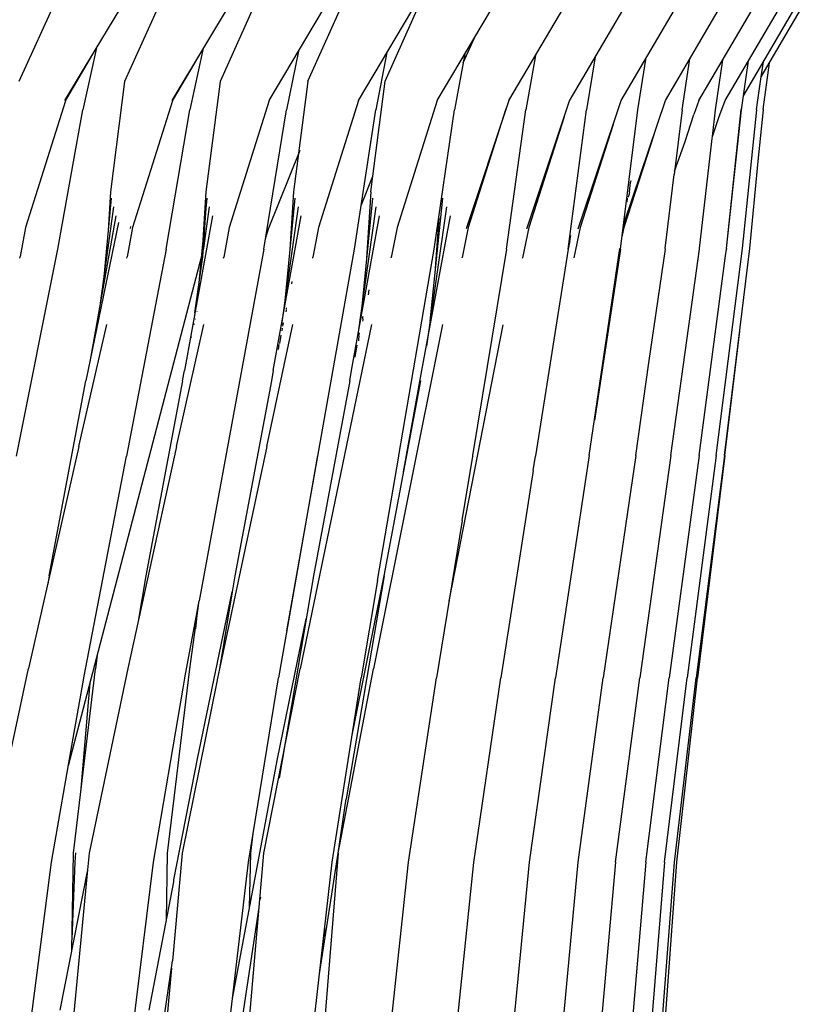
# Model space of a CAD drawing. Units: metres. Extents: x 2.06 to 11.01, y -1.77 to 4.04.
# Drawn here: x 10.23 to 10.31, y 2.41 to 2.52 of the extents above; entities that cross this region are included whole.
import ezdxf

# ---------------------------------------------------------------- set-up
doc = ezdxf.new("R2010")
doc.units = ezdxf.units.M
doc.layers.add('MOB_02', color=2, linetype='Continuous')

# ---------------------------------------------------------------- blocks, each defined once
blk = doc.blocks.new('2721_SOFÁ_SAHARA_VISTA_02')
for p, q in [((0.50777, 0.5733), (0.50304, 0.56289)), ((0.519, 0.57331), (0.5143, 0.56289)), ((0.52913, 0.57331), (0.52447, 0.56289)), ((0.53384, 0.56294), (0.53847, 0.57331)), ((0.51118, 0.56623), (0.5145, 0.57176)), ((0.51938, 0.56086), (0.5259, 0.57177)), ((0.52969, 0.56086), (0.53618, 0.57177)), ((0.53922, 0.56086), (0.54569, 0.57177)), ((0.54207, 0.56294), (0.5461, 0.57199)), ((0.54761, 0.56086), (0.55405, 0.57177)), ((0.55522, 0.56086), (0.56165, 0.57177)), ((0.56169, 0.56085), (0.56809, 0.57175)), ((0.56719, 0.56086), (0.57358, 0.57177)), ((0.57191, 0.56086), (0.57829, 0.57176)), ((0.57548, 0.56086), (0.58186, 0.57177)), ((0.57828, 0.56086), (0.58466, 0.57177)), ((0.58024, 0.56139), (0.58631, 0.57177)), ((0.58213, 0.5634), (0.58703, 0.57177)), ((0.55037, 0.56488), (0.55156, 0.56755)), ((0.50795, 0.56086), (0.51118, 0.56623)), ((0.50799, 0.56085), (0.51118, 0.56623)), ((0.51132, 0.56647), (0.50984, 0.55987)), ((0.52263, 0.56629), (0.52126, 0.55988)), ((0.53283, 0.56614), (0.53156, 0.55988)), ((0.54225, 0.56598), (0.54108, 0.55988)), ((0.55055, 0.56584), (0.54945, 0.55988)), ((0.55806, 0.56568), (0.55705, 0.55988)), ((0.56444, 0.56554), (0.5635, 0.55987)), ((0.56899, 0.55988), (0.56987, 0.56544)), ((0.57369, 0.55988), (0.57452, 0.56531)), ((0.57725, 0.55988), (0.57803, 0.56522)), ((0.51941, 0.56085), (0.52181, 0.56492)), ((0.58003, 0.55988), (0.58076, 0.5651)), ((0.58213, 0.5634), (0.58235, 0.565)), ((0.58234, 0.55993), (0.58301, 0.5649)), ((0.58163, 0.55993), (0.58213, 0.5634)), ((0.5143, 0.56289), (0.5128, 0.55116)), ((0.52447, 0.56289), (0.52296, 0.55116)), ((0.53383, 0.56289), (0.5323, 0.55116)), ((0.53384, 0.56294), (0.53383, 0.56289)), ((0.54075, 0.55283), (0.54207, 0.56294)), ((0.50799, 0.56085), (0.50374, 0.54736)), ((0.50718, 0.54505), (0.50984, 0.55987)), ((0.51941, 0.56085), (0.51516, 0.54736)), ((0.51873, 0.54505), (0.52126, 0.55988)), ((0.52969, 0.56086), (0.52546, 0.54736)), ((0.52915, 0.54505), (0.53156, 0.55988)), ((0.53922, 0.56086), (0.53497, 0.54736)), ((0.53879, 0.54505), (0.54108, 0.55988)), ((0.54761, 0.56086), (0.54334, 0.54736)), ((0.54727, 0.54505), (0.54945, 0.55988)), ((0.55522, 0.56086), (0.5507, 0.54722)), ((0.55493, 0.55999), (0.55091, 0.54736)), ((0.55499, 0.54505), (0.55705, 0.55988)), ((0.55715, 0.54721), (0.56169, 0.56085)), ((0.56263, 0.54722), (0.56719, 0.56086)), ((0.56712, 0.54505), (0.56899, 0.55988)), ((0.56757, 0.54797), (0.57191, 0.56086)), ((0.57369, 0.55988), (0.57286, 0.553)), ((0.57548, 0.56086), (0.57493, 0.55938)), ((0.57692, 0.55704), (0.57725, 0.55988)), ((0.57761, 0.55908), (0.57828, 0.56086)), ((0.57842, 0.54511), (0.57998, 0.55993)), ((0.57842, 0.54511), (0.58003, 0.55988)), ((0.58059, 0.54959), (0.58165, 0.55988)), ((0.58165, 0.55988), (0.58163, 0.55993)), ((0.58181, 0.55441), (0.58235, 0.55988)), ((0.58235, 0.55988), (0.58234, 0.55993)), ((0.56112, 0.55914), (0.55735, 0.54735)), ((0.56154, 0.54504), (0.5635, 0.55987)), ((0.57401, 0.55652), (0.57493, 0.55938)), ((0.57692, 0.55704), (0.57761, 0.55908)), ((0.56634, 0.55833), (0.56282, 0.54736)), ((0.57072, 0.55734), (0.56749, 0.54736)), ((0.57554, 0.54511), (0.5769, 0.55682)), ((0.5769, 0.55682), (0.57692, 0.55704)), ((0.5729, 0.55334), (0.57401, 0.55652)), ((0.52963, 0.54722), (0.53302, 0.5556)), ((0.58092, 0.54511), (0.58181, 0.55441)), ((0.53951, 0.5497), (0.54075, 0.55283)), ((0.54053, 0.55116), (0.54075, 0.55283)), ((0.57189, 0.54511), (0.57286, 0.553)), ((0.56808, 0.55116), (0.5682, 0.55215)), ((0.5682, 0.55215), (0.56827, 0.55235)), ((0.51288, 0.55048), (0.51204, 0.54171)), ((0.5128, 0.55116), (0.51255, 0.54703)), ((0.52307, 0.55048), (0.52213, 0.54073)), ((0.52296, 0.55116), (0.52247, 0.54312)), ((0.52262, 0.54422), (0.52307, 0.55048)), ((0.53245, 0.55048), (0.53138, 0.53956)), ((0.5323, 0.55116), (0.53191, 0.54501)), ((0.54071, 0.55048), (0.53953, 0.53857)), ((0.54053, 0.55116), (0.54008, 0.54409)), ((0.54816, 0.55048), (0.54683, 0.53739)), ((0.56785, 0.55048), (0.5678, 0.55005)), ((0.56798, 0.55059), (0.56803, 0.55075)), ((0.56808, 0.55116), (0.56803, 0.55075)), ((0.51313, 0.54954), (0.51171, 0.5393)), ((0.52275, 0.54516), (0.52336, 0.54954)), ((0.53278, 0.54954), (0.53102, 0.53701)), ((0.54108, 0.54954), (0.53916, 0.53597)), ((0.54858, 0.54954), (0.54645, 0.53471)), ((0.58012, 0.54513), (0.58059, 0.54959)), ((0.51337, 0.54861), (0.51059, 0.53304)), ((0.52365, 0.54861), (0.52069, 0.53212)), ((0.53014, 0.53212), (0.53312, 0.54861)), ((0.53846, 0.53212), (0.54146, 0.54861)), ((0.54597, 0.53212), (0.54901, 0.54861)), ((0.54777, 0.5484), (0.5474, 0.54299)), ((0.50374, 0.54736), (0.50318, 0.54426)), ((0.51366, 0.54787), (0.51017, 0.53102)), ((0.51516, 0.54736), (0.51458, 0.54423)), ((0.51494, 0.54725), (0.51498, 0.54746)), ((0.52546, 0.54736), (0.52487, 0.5442)), ((0.53497, 0.54736), (0.53436, 0.54418)), ((0.54334, 0.54736), (0.54271, 0.54416)), ((0.55091, 0.54736), (0.55027, 0.54415)), ((0.55735, 0.54735), (0.5567, 0.54413)), ((0.56282, 0.54736), (0.56215, 0.54411)), ((0.56749, 0.54736), (0.56728, 0.54637)), ((0.56744, 0.54759), (0.56754, 0.54776)), ((0.56758, 0.54791), (0.56754, 0.54776)), ((0.56757, 0.54797), (0.56758, 0.54791)), ((0.52933, 0.54614), (0.52963, 0.54722)), ((0.56174, 0.54592), (0.56185, 0.54651)), ((0.56174, 0.54592), (0.56154, 0.54504)), ((0.50278, 0.523), (0.50718, 0.54505)), ((0.50314, 0.54408), (0.50318, 0.54426)), ((0.50832, 0.49007), (0.52275, 0.54516)), ((0.51873, 0.54505), (0.51451, 0.523)), ((0.51455, 0.54409), (0.51458, 0.54423)), ((0.52179, 0.53826), (0.52262, 0.54422)), ((0.52915, 0.54505), (0.52224, 0.50759)), ((0.52484, 0.5441), (0.52487, 0.5442)), ((0.53434, 0.5441), (0.53436, 0.54418)), ((0.5349, 0.523), (0.53879, 0.54505)), ((0.5427, 0.54411), (0.54271, 0.54416)), ((0.5435, 0.52306), (0.54727, 0.54505)), ((0.55026, 0.54411), (0.55027, 0.54415)), ((0.55499, 0.54505), (0.55138, 0.52306)), ((0.56154, 0.54504), (0.55808, 0.52305)), ((0.5638, 0.52306), (0.56707, 0.54511)), ((0.56712, 0.54505), (0.56436, 0.5268)), ((0.57015, 0.53295), (0.57191, 0.54505)), ((0.57191, 0.54505), (0.57189, 0.54511)), ((0.57458, 0.53814), (0.57555, 0.54505)), ((0.57552, 0.52306), (0.57832, 0.54435)), ((0.57555, 0.54505), (0.57554, 0.54511)), ((0.57733, 0.52306), (0.58012, 0.54513)), ((0.5782, 0.52306), (0.58092, 0.54511)), ((0.57832, 0.54435), (0.57842, 0.54505)), ((0.57842, 0.54511), (0.57842, 0.54505)), ((0.55669, 0.5441), (0.5567, 0.54413)), ((0.53211, 0.54134), (0.53215, 0.54162)), ((0.54031, 0.5407), (0.54024, 0.5402)), ((0.522, 0.53842), (0.522, 0.53838)), ((0.5315, 0.53856), (0.53149, 0.53839)), ((0.53154, 0.53862), (0.53156, 0.53881)), ((0.53966, 0.53771), (0.5397, 0.5379)), ((0.57251, 0.52306), (0.57458, 0.53814)), ((0.50943, 0.52402), (0.51242, 0.53702)), ((0.51984, 0.52402), (0.52273, 0.53702)), ((0.52172, 0.53704), (0.52174, 0.53713)), ((0.52184, 0.53762), (0.52183, 0.53759)), ((0.52944, 0.52402), (0.53223, 0.53702)), ((0.53117, 0.53684), (0.53122, 0.5372)), ((0.5406, 0.53702), (0.533, 0.50035)), ((0.53967, 0.53753), (0.53964, 0.53737)), ((0.53966, 0.53771), (0.53967, 0.53753)), ((0.54817, 0.53702), (0.54081, 0.50035)), ((0.5546, 0.537), (0.54886, 0.50755)), ((0.53094, 0.53589), (0.53079, 0.53501)), ((0.53109, 0.53662), (0.53107, 0.53635)), ((0.53926, 0.53583), (0.53923, 0.53544)), ((0.53926, 0.53583), (0.53933, 0.53615)), ((0.57826, 0.52306), (0.57984, 0.53633)), ((0.52143, 0.53563), (0.52144, 0.5357)), ((0.53072, 0.53488), (0.53065, 0.53435)), ((0.53904, 0.53481), (0.53892, 0.53423)), ((0.53923, 0.53544), (0.53921, 0.5353)), ((0.53892, 0.53423), (0.53882, 0.53355)), ((0.56875, 0.52306), (0.57015, 0.53295)), ((0.52047, 0.53102), (0.52069, 0.53212)), ((0.53014, 0.53212), (0.52995, 0.53102)), ((0.53831, 0.53102), (0.53846, 0.53212)), ((0.54403, 0.52135), (0.54597, 0.53212)), ((0.50627, 0.51027), (0.51017, 0.53102)), ((0.52047, 0.53102), (0.51658, 0.51027)), ((0.52995, 0.53102), (0.52606, 0.51027)), ((0.53831, 0.53102), (0.53441, 0.51027)), ((0.54194, 0.51027), (0.54585, 0.53102)), ((0.50943, 0.52402), (0.50408, 0.50041)), ((0.51984, 0.52402), (0.51465, 0.50041)), ((0.52944, 0.52402), (0.52441, 0.50035)), ((0.50996, 0.49941), (0.51451, 0.523)), ((0.53486, 0.52306), (0.53071, 0.49941)), ((0.53159, 0.50442), (0.5349, 0.523)), ((0.54125, 0.50978), (0.54353, 0.523)), ((0.54353, 0.523), (0.5435, 0.52306)), ((0.55026, 0.51614), (0.55139, 0.523)), ((0.55138, 0.52306), (0.55139, 0.523)), ((0.55784, 0.52149), (0.55808, 0.52299)), ((0.55808, 0.52305), (0.55808, 0.52299)), ((0.5638, 0.52306), (0.56021, 0.49941)), ((0.56875, 0.52306), (0.56529, 0.4994)), ((0.57251, 0.52306), (0.56918, 0.49941)), ((0.57552, 0.52306), (0.5723, 0.49941)), ((0.57733, 0.52306), (0.57422, 0.49941)), ((0.5782, 0.52306), (0.57519, 0.49941)), ((0.57826, 0.52306), (0.57535, 0.4994)), ((0.55784, 0.52149), (0.55437, 0.49939)), ((0.55026, 0.51614), (0.54753, 0.49941)), ((0.50627, 0.51027), (0.50611, 0.50936)), ((0.51658, 0.51027), (0.51576, 0.50545)), ((0.52606, 0.51027), (0.52577, 0.50857)), ((0.53441, 0.51027), (0.53076, 0.48872)), ((0.54194, 0.51027), (0.53791, 0.48651)), ((0.53854, 0.4933), (0.54194, 0.51027)), ((0.54125, 0.50978), (0.5395, 0.49941)), ((0.52206, 0.49077), (0.52577, 0.50857)), ((0.52577, 0.50857), (0.52441, 0.50035)), ((0.52127, 0.50035), (0.52224, 0.50759)), ((0.52202, 0.50642), (0.52224, 0.50759)), ((0.52072, 0.49941), (0.52202, 0.50642)), ((0.52202, 0.50642), (0.52184, 0.50462)), ((0.53059, 0.49077), (0.53363, 0.50567)), ((0.51139, 0.5018), (0.5112, 0.50035)), ((0.49985, 0.48074), (0.50408, 0.50041)), ((0.50886, 0.48074), (0.5112, 0.50035)), ((0.51465, 0.50041), (0.51053, 0.48074)), ((0.51889, 0.48074), (0.52127, 0.50035)), ((0.52441, 0.50035), (0.52421, 0.49937)), ((0.52913, 0.48074), (0.533, 0.50035)), ((0.53706, 0.48074), (0.54081, 0.50035)), ((0.50883, 0.49296), (0.50997, 0.49935)), ((0.50997, 0.49935), (0.50996, 0.49941)), ((0.52053, 0.49829), (0.52071, 0.49935)), ((0.52071, 0.49935), (0.52072, 0.49941)), ((0.52421, 0.49937), (0.52414, 0.49896)), ((0.5275, 0.47976), (0.53071, 0.49941)), ((0.5364, 0.47976), (0.5395, 0.49941)), ((0.54455, 0.47976), (0.54753, 0.49941)), ((0.55149, 0.47975), (0.55437, 0.49939)), ((0.55743, 0.47976), (0.56021, 0.49941)), ((0.56262, 0.47976), (0.56529, 0.4994)), ((0.56659, 0.47976), (0.56918, 0.49941)), ((0.56982, 0.47976), (0.5723, 0.49941)), ((0.57182, 0.47976), (0.57422, 0.49941)), ((0.57287, 0.47976), (0.57519, 0.49941)), ((0.57312, 0.47976), (0.57535, 0.4994)), ((0.50968, 0.48762), (0.51063, 0.49887)), ((0.51738, 0.47976), (0.52053, 0.49829)), ((0.52414, 0.49896), (0.52042, 0.48074)), ((0.50651, 0.47976), (0.50883, 0.49296)), ((0.51956, 0.4779), (0.52206, 0.49077)), ((0.52579, 0.46527), (0.53059, 0.49077)), ((0.53706, 0.48074), (0.53791, 0.48651)), ((0.52774, 0.48074), (0.528, 0.48283)), ((0.50868, 0.47042), (0.50886, 0.48074)), ((0.50902, 0.47976), (0.50911, 0.48076)), ((0.51053, 0.48074), (0.51036, 0.47897)), ((0.51876, 0.47355), (0.51889, 0.48074)), ((0.52042, 0.48074), (0.51942, 0.46927)), ((0.52748, 0.46161), (0.52913, 0.48074)), ((0.52761, 0.47495), (0.52774, 0.48074)), ((0.53506, 0.46789), (0.53706, 0.48074)), ((0.53706, 0.48074), (0.53552, 0.46161)), ((0.50406, 0.46076), (0.50651, 0.47976)), ((0.5087, 0.47159), (0.50902, 0.47976)), ((0.51504, 0.46076), (0.51738, 0.47976)), ((0.52526, 0.46076), (0.5275, 0.47976)), ((0.53426, 0.46076), (0.5364, 0.47976)), ((0.54251, 0.46076), (0.54455, 0.47976)), ((0.54954, 0.46075), (0.55149, 0.47975)), ((0.55557, 0.46076), (0.55743, 0.47976)), ((0.56085, 0.46075), (0.56262, 0.47976)), ((0.56659, 0.47976), (0.5649, 0.46076)), ((0.56982, 0.47976), (0.56822, 0.46076)), ((0.57182, 0.47976), (0.57029, 0.46076)), ((0.57142, 0.46076), (0.57287, 0.47976)), ((0.57175, 0.46075), (0.57312, 0.47976)), ((0.51036, 0.47897), (0.50742, 0.46401)), ((0.51036, 0.47897), (0.5087, 0.46161)), ((0.51693, 0.46401), (0.51955, 0.47769)), ((0.51955, 0.47769), (0.51956, 0.4779)), ((0.52877, 0.47584), (0.5288, 0.47604)), ((0.52646, 0.4606), (0.52863, 0.47493)), ((0.53559, 0.47183), (0.53562, 0.47282)), ((0.51811, 0.4606), (0.51942, 0.46927)), ((0.51931, 0.46849), (0.51868, 0.46161))]:
    blk.add_line(p, q)

msp = doc.modelspace()

# ---------------------------------------------------------------- block references
at = {"layer": 'MOB_02'}
msp.add_blockref('2721_SOFÁ_SAHARA_VISTA_02', (9.72648, 1.94815), dxfattribs=at)

doc.saveas('drawing.dxf')
